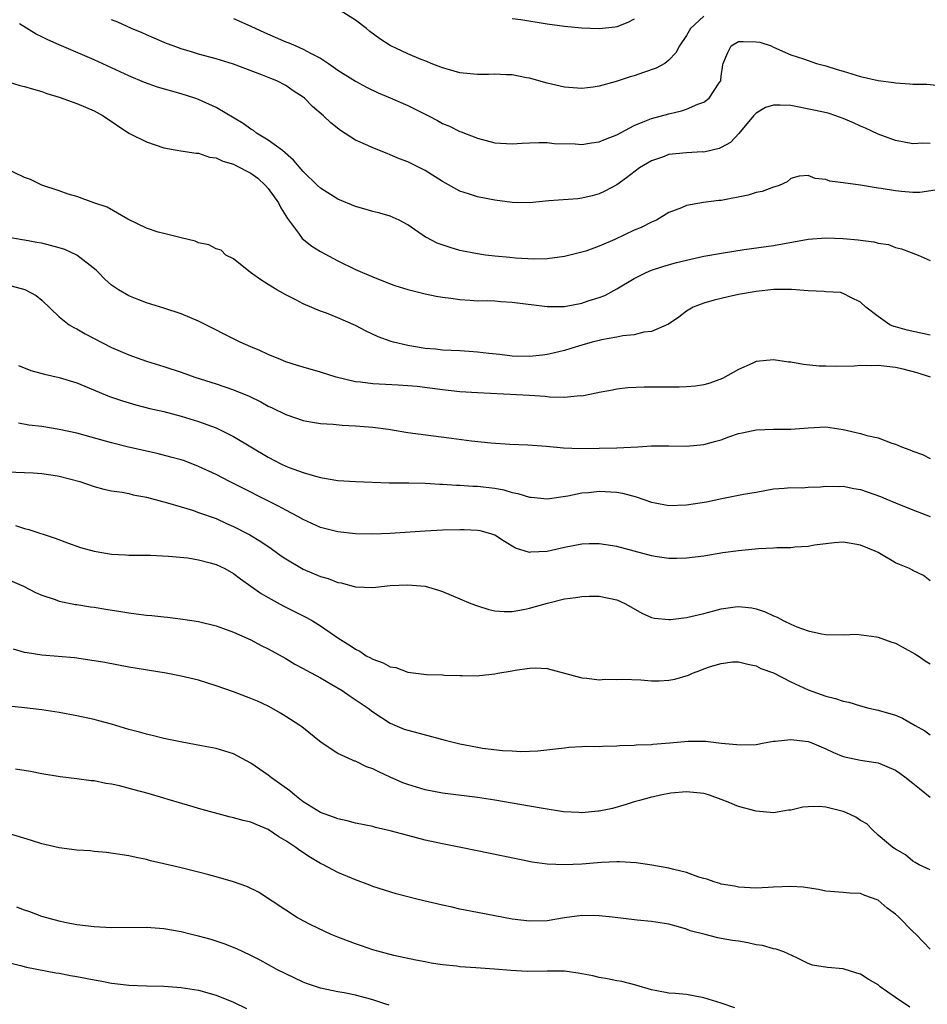
# Model space of a CAD drawing. Units: inches. Extents: x 2547000 to 2550000, y 1536731 to 1539000.
# Drawn here: x 2548174 to 2548279, y 1538045 to 1538158 of the extents above; entities that cross this region are included whole.
import ezdxf

# ---------------------------------------------------------------- set-up
doc = ezdxf.new("R2010")
doc.units = ezdxf.units.IN
doc.header["$MEASUREMENT"] = 0
doc.layers.add('LD25471536_2ft', color=103, linetype='Continuous')

msp = doc.modelspace()

# ---------------------------------------------------------------- linework, layer by layer
at = {"layer": 'LD25471536_2ft'}
for points, elevation in [([(2548253, 1538158.42), (2548251.46, 1538157), (2548251, 1538156.2), (2548250.2, 1538155), (2548249.77, 1538154.23), (2548249, 1538153.37), (2548248.51, 1538153), (2548247.54, 1538152.46), (2548246.06, 1538151.94), (2548245, 1538151.58), (2548244.54, 1538151.46), (2548242.93, 1538150.93), (2548241, 1538150.39), (2548240.28, 1538150.28), (2548239, 1538150.12), (2548237, 1538150.27), (2548235, 1538150.72), (2548233, 1538151.31), (2548232.64, 1538151.36), (2548231, 1538151.7), (2548230.32, 1538151.68), (2548229, 1538151.76), (2548228.27, 1538151.73), (2548227, 1538151.72), (2548226.18, 1538151.82), (2548225, 1538151.91), (2548223.69, 1538152.31), (2548223, 1538152.49), (2548221.68, 1538153), (2548221.21, 1538153.21), (2548220.54, 1538153.46), (2548219, 1538154.11), (2548217, 1538155.04), (2548215.81, 1538155.81), (2548214.67, 1538156.67), (2548214.28, 1538157), (2548213, 1538157.98), (2548211.36, 1538159)], 8900), ([(2548279.55, 1538138.45), (2548277.81, 1538138.19), (2548277, 1538138.2), (2548275.71, 1538138.29), (2548275, 1538138.37), (2548273.35, 1538138.65), (2548273, 1538138.69), (2548270.99, 1538139.01), (2548269, 1538139.29), (2548267.48, 1538139.48), (2548267, 1538139.68), (2548265.78, 1538139.78), (2548265, 1538140.12), (2548263.96, 1538140.04), (2548263, 1538139.8), (2548262.58, 1538139.42), (2548261.67, 1538139), (2548261.17, 1538138.83), (2548261, 1538138.8), (2548259.7, 1538138.3), (2548259, 1538138.19), (2548258.11, 1538137.89), (2548255, 1538137.27), (2548254.74, 1538137.26), (2548252.98, 1538137.02), (2548251, 1538136.69), (2548250.44, 1538136.44), (2548249, 1538135.87), (2548247.56, 1538135), (2548247, 1538134.77), (2548245.82, 1538134.18), (2548245, 1538133.84), (2548242.78, 1538132.78), (2548241, 1538132.01), (2548239.44, 1538131.44), (2548239, 1538131.32), (2548237, 1538130.85), (2548235, 1538130.58), (2548233.48, 1538130.52), (2548231.37, 1538130.63), (2548230.72, 1538130.72), (2548229, 1538130.87), (2548227.93, 1538131), (2548227, 1538131.13), (2548225, 1538131.54), (2548223.87, 1538131.87), (2548222.38, 1538132.38), (2548221.18, 1538133), (2548221.06, 1538133.06), (2548219, 1538134.48), (2548218.01, 1538135), (2548217.33, 1538135.33), (2548217, 1538135.46), (2548215.82, 1538135.82), (2548215, 1538136.01), (2548214.24, 1538136.24), (2548213, 1538136.57), (2548211, 1538137.42), (2548209, 1538138.68), (2548208.64, 1538139), (2548207, 1538140.61), (2548205.91, 1538141.91), (2548204.61, 1538143), (2548203, 1538144.17), (2548201.64, 1538145), (2548201.28, 1538145.28), (2548201, 1538145.44), (2548200.11, 1538146.11), (2548197, 1538147.94), (2548195, 1538148.84), (2548194.55, 1538149), (2548193, 1538149.51), (2548190.29, 1538150.29), (2548188.8, 1538150.8), (2548187, 1538151.57), (2548183, 1538153.4), (2548179, 1538155.14), (2548177.69, 1538155.69), (2548177, 1538156.07), (2548176.34, 1538156.34), (2548174.44, 1538157.56)], 8906), ([(2548279, 1538143.8), (2548278.16, 1538143.84), (2548277, 1538143.77), (2548275, 1538144.14), (2548273, 1538144.87), (2548271.56, 1538145.56), (2548271, 1538145.78), (2548270.18, 1538146.18), (2548269, 1538146.69), (2548268.14, 1538147), (2548267.27, 1538147.27), (2548265.64, 1538147.64), (2548263, 1538148.16), (2548261.78, 1538148.22), (2548261, 1538148.21), (2548260.07, 1538147.93), (2548259, 1538147.29), (2548258.69, 1538147), (2548257.04, 1538144.96), (2548256.06, 1538143.94), (2548255, 1538143.33), (2548254.77, 1538143.23), (2548253, 1538142.83), (2548252.84, 1538142.84), (2548251, 1538142.75), (2548249, 1538142.53), (2548248.24, 1538142.24), (2548247, 1538141.83), (2548245.63, 1538141), (2548244.13, 1538139.87), (2548243, 1538139.08), (2548241.65, 1538138.35), (2548241, 1538138.04), (2548240.2, 1538137.8), (2548239, 1538137.53), (2548238.53, 1538137.47), (2548235.22, 1538137.22), (2548233, 1538137.01), (2548231, 1538137.03), (2548229, 1538137.29), (2548227, 1538137.67), (2548225.97, 1538138.03), (2548225, 1538138.32), (2548223, 1538139.45), (2548221, 1538140.69), (2548219, 1538141.71), (2548218.05, 1538142.05), (2548217, 1538142.52), (2548216.64, 1538142.64), (2548215, 1538143.3), (2548214.43, 1538143.57), (2548213, 1538144.2), (2548211.28, 1538145.28), (2548210.16, 1538146.16), (2548209.33, 1538147), (2548208.06, 1538148.06), (2548207.17, 1538149), (2548207, 1538149.14), (2548205.85, 1538149.85), (2548205, 1538150.46), (2548203.98, 1538151), (2548203.27, 1538151.27), (2548202.34, 1538151.66), (2548199, 1538152.91), (2548197, 1538153.52), (2548195, 1538154.08), (2548194.29, 1538154.29), (2548193, 1538154.68), (2548192.08, 1538155), (2548191.3, 1538155.3), (2548189.91, 1538155.91), (2548189, 1538156.27), (2548188.51, 1538156.51), (2548187.29, 1538157), (2548185.74, 1538157.74), (2548185, 1538158.02)], 8904), ([(2548199, 1538158.17), (2548201, 1538157.29), (2548202.55, 1538156.55), (2548205, 1538155.49), (2548205.37, 1538155.37), (2548206.15, 1538155), (2548207, 1538154.64), (2548207.84, 1538154.16), (2548209, 1538153.59), (2548209.9, 1538153), (2548211, 1538152.24), (2548213, 1538150.97), (2548214.27, 1538150.27), (2548215.62, 1538149.62), (2548217, 1538149.06), (2548219, 1538148.17), (2548221.38, 1538147), (2548222.44, 1538146.44), (2548223, 1538146.11), (2548223.81, 1538145.81), (2548225, 1538145.2), (2548225.16, 1538145.16), (2548227, 1538144.42), (2548229, 1538143.89), (2548231, 1538143.77), (2548232.14, 1538143.86), (2548233, 1538143.87), (2548234.06, 1538143.94), (2548235, 1538143.91), (2548235.82, 1538143.82), (2548238.24, 1538143.76), (2548239, 1538143.69), (2548240.12, 1538143.88), (2548241, 1538143.98), (2548241.7, 1538144.3), (2548243, 1538144.81), (2548245, 1538145.86), (2548246.43, 1538146.43), (2548247, 1538146.68), (2548249, 1538147.23), (2548250.43, 1538147.57), (2548251, 1538147.74), (2548252.33, 1538148.33), (2548253, 1538148.56), (2548253.61, 1538149), (2548254.78, 1538150.78), (2548254.94, 1538151), (2548254.96, 1538151.04), (2548255, 1538151.55), (2548255.17, 1538152.83), (2548255.21, 1538153), (2548255.75, 1538154.25), (2548256.13, 1538155), (2548257, 1538155.51), (2548257.53, 1538155.53), (2548259, 1538155.48), (2548259.44, 1538155.44), (2548260.75, 1538155), (2548261, 1538154.87), (2548263, 1538154), (2548264.46, 1538153.54), (2548265.95, 1538153), (2548267, 1538152.73), (2548268.32, 1538152.32), (2548269, 1538152.1), (2548271, 1538151.48), (2548273, 1538151.03), (2548274.8, 1538150.8), (2548275, 1538150.76), (2548276.67, 1538150.67), (2548277, 1538150.62), (2548278.6, 1538150.6), (2548280.44, 1538150.44)], 8902), ([(2548245, 1538158.08), (2548244.29, 1538157.71), (2548243, 1538157.21), (2548242.82, 1538157.18), (2548241, 1538156.96), (2548239, 1538157.04), (2548237, 1538157.23), (2548235, 1538157.49), (2548232, 1538158), (2548231, 1538158.12)], 8898), ([(2548173, 1538150.92), (2548174.48, 1538150.48), (2548175, 1538150.36), (2548176.03, 1538150.03), (2548177, 1538149.76), (2548177.56, 1538149.56), (2548179, 1538149.12), (2548181, 1538148.39), (2548183, 1538147.54), (2548183.36, 1538147.36), (2548184.04, 1538147), (2548187, 1538145.01), (2548189, 1538144), (2548191, 1538143.31), (2548192.97, 1538142.97), (2548194.71, 1538142.71), (2548195, 1538142.71), (2548196.25, 1538142.25), (2548197, 1538142.18), (2548197.76, 1538141.76), (2548199, 1538141.45), (2548199.28, 1538141.28), (2548201, 1538140.41), (2548201.81, 1538139.81), (2548202.67, 1538139), (2548203, 1538138.63), (2548204.18, 1538137), (2548204.44, 1538136.44), (2548205, 1538135.51), (2548205.21, 1538135.21), (2548206.47, 1538133.53), (2548206.9, 1538132.9), (2548208.01, 1538132.01), (2548209, 1538131.39), (2548211, 1538130.32), (2548213, 1538129.36), (2548213.8, 1538129), (2548215, 1538128.49), (2548217, 1538127.69), (2548217.51, 1538127.51), (2548219, 1538127.04), (2548221, 1538126.55), (2548222.28, 1538126.28), (2548223, 1538126.15), (2548223.96, 1538126.04), (2548225, 1538125.88), (2548226.16, 1538125.84), (2548227, 1538125.76), (2548228.22, 1538125.77), (2548229, 1538125.73), (2548229.66, 1538125.66), (2548231, 1538125.61), (2548235, 1538125.08), (2548237, 1538125.1), (2548239, 1538125.47), (2548239.74, 1538125.74), (2548241, 1538126.14), (2548241.63, 1538126.37), (2548243, 1538127.12), (2548245, 1538128.31), (2548246.37, 1538129), (2548247, 1538129.26), (2548248.3, 1538129.7), (2548249.86, 1538130.14), (2548251, 1538130.43), (2548253, 1538130.87), (2548255.26, 1538131.26), (2548257.62, 1538131.62), (2548261, 1538132.09), (2548265, 1538132.82), (2548267, 1538132.98), (2548269, 1538132.91), (2548270.74, 1538132.74), (2548271, 1538132.69), (2548272.53, 1538132.53), (2548273, 1538132.36), (2548274.2, 1538132.2), (2548275, 1538131.86), (2548275.7, 1538131.7), (2548277.62, 1538131), (2548279, 1538130.37)], 8908), ([(2548279, 1538121.81), (2548276.36, 1538122.36), (2548275, 1538122.77), (2548274.81, 1538122.81), (2548274.35, 1538123), (2548273, 1538123.93), (2548271.6, 1538125), (2548271, 1538125.59), (2548269.88, 1538126.12), (2548269, 1538126.58), (2548268.69, 1538126.69), (2548267, 1538126.78), (2548266.83, 1538126.83), (2548265, 1538126.91), (2548263.05, 1538127.05), (2548261.04, 1538127.04), (2548259, 1538126.83), (2548257, 1538126.48), (2548255.79, 1538126.21), (2548254.19, 1538125.81), (2548253, 1538125.47), (2548251.78, 1538125), (2548251, 1538124.54), (2548250.12, 1538123.88), (2548248.93, 1538123.07), (2548247, 1538122.23), (2548246.13, 1538122.13), (2548245, 1538121.83), (2548243.71, 1538121.71), (2548243, 1538121.57), (2548241.27, 1538121.27), (2548241, 1538121.21), (2548240.17, 1538121), (2548239, 1538120.67), (2548237.72, 1538120.28), (2548237, 1538120.04), (2548235.72, 1538119.72), (2548235, 1538119.57), (2548234.48, 1538119.52), (2548233, 1538119.35), (2548231, 1538119.38), (2548229.58, 1538119.58), (2548228.32, 1538119.68), (2548227, 1538119.87), (2548226.07, 1538119.93), (2548225, 1538120.01), (2548223, 1538120.1), (2548222.19, 1538120.19), (2548221, 1538120.29), (2548219, 1538120.63), (2548217.39, 1538121), (2548217.09, 1538121.09), (2548215.63, 1538121.63), (2548214.25, 1538122.25), (2548213, 1538122.92), (2548211, 1538123.8), (2548209.68, 1538124.32), (2548209, 1538124.56), (2548207, 1538125.4), (2548206.14, 1538125.86), (2548205, 1538126.42), (2548203.98, 1538127), (2548203, 1538127.63), (2548202.14, 1538128.14), (2548200.97, 1538129), (2548199, 1538130.57), (2548198.12, 1538131), (2548197.58, 1538131.58), (2548197, 1538131.7), (2548196.18, 1538132.18), (2548195, 1538132.42), (2548194.59, 1538132.59), (2548192.99, 1538132.99), (2548191, 1538133.46), (2548190.36, 1538133.64), (2548189, 1538134.1), (2548186.88, 1538135.12), (2548184.5, 1538136.5), (2548182.96, 1538137), (2548181, 1538137.73), (2548180.02, 1538137.98), (2548179, 1538138.37), (2548177, 1538139.03), (2548175.68, 1538139.68), (2548175, 1538139.92), (2548172.72, 1538141)], 8910), ([(2548279.03, 1538117), (2548277.48, 1538117.48), (2548275.89, 1538117.89), (2548275, 1538118.09), (2548273, 1538118.33), (2548272.29, 1538118.29), (2548271, 1538118.31), (2548270.25, 1538118.25), (2548268.2, 1538118.2), (2548267, 1538118.23), (2548266.26, 1538118.26), (2548264.44, 1538118.44), (2548263, 1538118.72), (2548262.72, 1538118.72), (2548261, 1538118.98), (2548259, 1538118.77), (2548258.55, 1538118.55), (2548257, 1538117.87), (2548255.16, 1538116.84), (2548253.71, 1538116.29), (2548253, 1538116.1), (2548252.05, 1538115.95), (2548251, 1538115.86), (2548250.17, 1538115.83), (2548246.15, 1538115.85), (2548244.26, 1538115.74), (2548243, 1538115.59), (2548242.51, 1538115.49), (2548241, 1538115.22), (2548240.83, 1538115.17), (2548239, 1538114.8), (2548238.82, 1538114.82), (2548237, 1538114.65), (2548235.3, 1538114.7), (2548234.78, 1538114.78), (2548233, 1538114.89), (2548227, 1538115.18), (2548225, 1538115.31), (2548223, 1538115.52), (2548220.1, 1538115.9), (2548219, 1538116), (2548217.92, 1538116.08), (2548215, 1538116.21), (2548213.6, 1538116.4), (2548213, 1538116.46), (2548210.8, 1538117), (2548209, 1538117.56), (2548207, 1538118.12), (2548206.34, 1538118.34), (2548205, 1538118.76), (2548204.39, 1538119), (2548203, 1538119.6), (2548202.04, 1538120.04), (2548201, 1538120.47), (2548199.77, 1538121), (2548195, 1538123.4), (2548193, 1538124.26), (2548191, 1538124.91), (2548189, 1538125.52), (2548188.13, 1538125.87), (2548187, 1538126.3), (2548185.79, 1538127), (2548185, 1538127.54), (2548184.24, 1538128.24), (2548183.52, 1538129), (2548183.25, 1538129.25), (2548181.02, 1538131), (2548179.62, 1538131.62), (2548179, 1538131.84), (2548177, 1538132.35), (2548176.43, 1538132.43), (2548175, 1538132.7), (2548174.73, 1538132.73), (2548173.21, 1538133)], 8912), ([(2548173.47, 1538127.47), (2548175.04, 1538127.04), (2548176.36, 1538126.36), (2548177, 1538125.81), (2548179, 1538123.91), (2548180.14, 1538123), (2548180.67, 1538122.67), (2548181, 1538122.52), (2548181.96, 1538121.96), (2548185, 1538120.39), (2548187, 1538119.53), (2548188.46, 1538119), (2548189, 1538118.82), (2548191, 1538118.2), (2548193, 1538117.55), (2548194.58, 1538117), (2548197, 1538116.22), (2548199, 1538115.54), (2548200.81, 1538114.81), (2548202.15, 1538114.15), (2548203, 1538113.67), (2548203.46, 1538113.46), (2548205, 1538112.68), (2548207, 1538112), (2548207.85, 1538111.85), (2548209, 1538111.66), (2548210.43, 1538111.57), (2548211.46, 1538111.46), (2548213, 1538111.41), (2548215, 1538111.24), (2548216.78, 1538111), (2548219, 1538110.64), (2548224.04, 1538109.96), (2548226.33, 1538109.67), (2548228.55, 1538109.45), (2548230.71, 1538109.29), (2548232.8, 1538109.2), (2548234.94, 1538109.06), (2548236.88, 1538108.88), (2548238.81, 1538108.81), (2548241, 1538108.82), (2548243, 1538108.87), (2548245.41, 1538109), (2548247, 1538109.1), (2548249, 1538109.09), (2548251, 1538109.05), (2548253, 1538109.24), (2548254.37, 1538109.63), (2548255, 1538109.79), (2548255.88, 1538110.12), (2548257, 1538110.5), (2548257.39, 1538110.61), (2548259, 1538110.95), (2548261, 1538111.03), (2548263, 1538111), (2548265, 1538111.18), (2548267, 1538111.28), (2548269, 1538110.97), (2548271, 1538110.52), (2548271.73, 1538110.27), (2548273, 1538110.01), (2548274.58, 1538109.42), (2548275, 1538109.3), (2548275.69, 1538109), (2548276.65, 1538108.65), (2548277, 1538108.48), (2548278.11, 1538108.11), (2548279, 1538107.63)], 8914), ([(2548174.33, 1538118.33), (2548175.74, 1538117.74), (2548177.32, 1538117.32), (2548179, 1538116.95), (2548181, 1538116.33), (2548184.77, 1538114.77), (2548186.25, 1538114.25), (2548187.8, 1538113.8), (2548189.4, 1538113.4), (2548191, 1538113.03), (2548193, 1538112.49), (2548195, 1538111.88), (2548197, 1538111.15), (2548197.33, 1538111), (2548199, 1538110.17), (2548203, 1538107.78), (2548204.5, 1538107), (2548205, 1538106.76), (2548205.39, 1538106.61), (2548207, 1538106.02), (2548208.4, 1538105.6), (2548209, 1538105.46), (2548211, 1538105.13), (2548213, 1538105), (2548216.87, 1538104.87), (2548218.84, 1538104.84), (2548219.15, 1538104.85), (2548221, 1538104.81), (2548222.7, 1538104.7), (2548223, 1538104.7), (2548224.59, 1538104.59), (2548225, 1538104.58), (2548226.48, 1538104.48), (2548227, 1538104.47), (2548229, 1538104.22), (2548230.03, 1538104.03), (2548231, 1538103.73), (2548231.64, 1538103.64), (2548233, 1538103.19), (2548233.19, 1538103.19), (2548235, 1538103.02), (2548237.37, 1538103.37), (2548239, 1538103.69), (2548239.75, 1538103.75), (2548241, 1538103.9), (2548243, 1538103.79), (2548243.66, 1538103.66), (2548245.25, 1538103.25), (2548247, 1538102.64), (2548247.43, 1538102.57), (2548249, 1538102.26), (2548251, 1538102.31), (2548253.32, 1538102.68), (2548255.05, 1538103.05), (2548257, 1538103.42), (2548257.56, 1538103.56), (2548259, 1538103.79), (2548259.99, 1538103.99), (2548261, 1538104.16), (2548262.22, 1538104.22), (2548263, 1538104.32), (2548264.28, 1538104.28), (2548265, 1538104.36), (2548266.38, 1538104.38), (2548267, 1538104.46), (2548268.43, 1538104.43), (2548269, 1538104.46), (2548270.21, 1538104.21), (2548271, 1538104.09), (2548273.28, 1538103.28), (2548273.9, 1538103), (2548275, 1538102.54), (2548277, 1538101.75), (2548278.99, 1538100.99)], 8916), ([(2548279, 1538093.59), (2548278.22, 1538094.22), (2548277, 1538094.78), (2548276.87, 1538094.87), (2548276.61, 1538095), (2548275.47, 1538095.47), (2548275, 1538095.68), (2548273, 1538096.84), (2548272.66, 1538097), (2548271, 1538097.7), (2548269.9, 1538097.9), (2548269, 1538098.04), (2548267.98, 1538097.98), (2548265.69, 1538097.69), (2548265, 1538097.54), (2548263.46, 1538097.46), (2548263, 1538097.4), (2548261.38, 1538097.38), (2548261, 1538097.35), (2548259.28, 1538097.28), (2548257, 1538097.06), (2548255.19, 1538096.81), (2548253, 1538096.45), (2548251, 1538096.19), (2548249.85, 1538096.15), (2548249, 1538096.15), (2548247.66, 1538096.34), (2548247, 1538096.46), (2548243, 1538097.55), (2548241.75, 1538097.75), (2548241, 1538097.86), (2548239.83, 1538097.83), (2548239, 1538097.8), (2548237, 1538097.41), (2548235, 1538096.96), (2548233.11, 1538096.89), (2548233, 1538096.87), (2548231.37, 1538097.37), (2548230.1, 1538098.1), (2548229, 1538098.83), (2548228.89, 1538098.89), (2548228.54, 1538099), (2548227.34, 1538099.34), (2548227, 1538099.39), (2548225.47, 1538099.47), (2548225, 1538099.47), (2548223, 1538099.42), (2548221, 1538099.31), (2548217, 1538099.04), (2548215, 1538098.96), (2548213, 1538099), (2548211, 1538099.23), (2548209, 1538099.74), (2548207, 1538100.64), (2548206.38, 1538101), (2548205, 1538101.71), (2548204.17, 1538102.17), (2548198.55, 1538105), (2548197, 1538105.81), (2548195, 1538106.74), (2548193.36, 1538107.36), (2548193, 1538107.48), (2548191.81, 1538107.81), (2548190.22, 1538108.22), (2548186.96, 1538108.96), (2548185, 1538109.44), (2548181, 1538110.55), (2548179, 1538110.99), (2548177, 1538111.31), (2548175.49, 1538111.49), (2548174.3, 1538111.7)], 8918), ([(2548173, 1538106.13), (2548175, 1538106.02), (2548175.99, 1538105.99), (2548177, 1538105.92), (2548178.28, 1538105.72), (2548179, 1538105.63), (2548181.36, 1538105), (2548183, 1538104.42), (2548184.12, 1538104.12), (2548185, 1538103.93), (2548186.23, 1538103.77), (2548187, 1538103.61), (2548187.47, 1538103.48), (2548189, 1538103.22), (2548191.43, 1538102.57), (2548193, 1538102.08), (2548194.3, 1538101.7), (2548195, 1538101.46), (2548197, 1538100.74), (2548198.19, 1538100.19), (2548199, 1538099.85), (2548200.88, 1538098.88), (2548202.13, 1538098.13), (2548203.33, 1538097.33), (2548204.47, 1538096.48), (2548205, 1538096.11), (2548207, 1538094.94), (2548209, 1538094.11), (2548209.86, 1538093.86), (2548211, 1538093.42), (2548211.36, 1538093.36), (2548213, 1538092.93), (2548215, 1538092.84), (2548217, 1538093.06), (2548219, 1538093.16), (2548221, 1538092.97), (2548222.54, 1538092.54), (2548223, 1538092.38), (2548225, 1538091.54), (2548226.25, 1538091), (2548227, 1538090.72), (2548228.32, 1538090.32), (2548229, 1538090.17), (2548230.07, 1538090.07), (2548231, 1538090.08), (2548232.3, 1538090.3), (2548233, 1538090.45), (2548235.05, 1538091.05), (2548237, 1538091.52), (2548238.31, 1538091.69), (2548239, 1538091.82), (2548239.84, 1538091.84), (2548241, 1538091.85), (2548243, 1538091.42), (2548243.95, 1538091), (2548244.61, 1538090.61), (2548245.88, 1538089.88), (2548247, 1538089.41), (2548247.33, 1538089.33), (2548249, 1538089.16), (2548249.17, 1538089.17), (2548251, 1538089.41), (2548251.51, 1538089.51), (2548253, 1538089.86), (2548254.14, 1538090.14), (2548255, 1538090.37), (2548256.6, 1538090.6), (2548257, 1538090.65), (2548258.5, 1538090.5), (2548259, 1538090.4), (2548260.06, 1538090.06), (2548261, 1538089.6), (2548261.44, 1538089.44), (2548262.19, 1538089), (2548263, 1538088.61), (2548263.69, 1538088.31), (2548265, 1538087.85), (2548266.5, 1538087.5), (2548267, 1538087.44), (2548269, 1538087.41), (2548270.53, 1538087.47), (2548272.81, 1538087.19), (2548273, 1538087.14), (2548274.57, 1538086.57), (2548275, 1538086.46), (2548277.23, 1538085.23), (2548277.6, 1538085), (2548278.41, 1538084.41), (2548279, 1538084.07)], 8920), ([(2548173.96, 1538099.96), (2548175, 1538099.61), (2548175.49, 1538099.49), (2548178.51, 1538098.51), (2548179.96, 1538097.96), (2548181.44, 1538097.44), (2548183, 1538096.99), (2548185, 1538096.67), (2548186.6, 1538096.6), (2548187, 1538096.56), (2548189.46, 1538096.54), (2548191.55, 1538096.45), (2548193.77, 1538096.23), (2548195, 1538096.02), (2548196.33, 1538095.67), (2548197, 1538095.47), (2548198, 1538095), (2548199, 1538094.44), (2548199.82, 1538093.82), (2548201, 1538093), (2548202.16, 1538092.16), (2548203, 1538091.67), (2548204.72, 1538090.72), (2548207.39, 1538089.38), (2548208.07, 1538089), (2548209, 1538088.44), (2548211.09, 1538087), (2548212.27, 1538086.27), (2548213, 1538085.74), (2548213.51, 1538085.51), (2548214.24, 1538085), (2548214.75, 1538084.75), (2548215, 1538084.59), (2548216.19, 1538084.19), (2548217, 1538083.74), (2548217.65, 1538083.65), (2548219, 1538083.11), (2548221.17, 1538082.83), (2548223, 1538082.8), (2548223.22, 1538082.78), (2548225, 1538082.72), (2548225.27, 1538082.73), (2548227, 1538082.69), (2548227.25, 1538082.75), (2548229, 1538082.92), (2548229.37, 1538083), (2548231, 1538083.28), (2548231.36, 1538083.36), (2548233, 1538083.56), (2548233.62, 1538083.62), (2548235, 1538083.52), (2548237, 1538083.01), (2548239, 1538082.46), (2548239.56, 1538082.44), (2548241, 1538082.25), (2548241.68, 1538082.32), (2548243, 1538082.29), (2548243.67, 1538082.33), (2548245.77, 1538082.23), (2548247, 1538082.14), (2548247.87, 1538082.13), (2548249, 1538082.19), (2548249.69, 1538082.31), (2548251.24, 1538082.76), (2548251.72, 1538083), (2548252.65, 1538083.34), (2548253, 1538083.49), (2548253.77, 1538083.77), (2548255, 1538084.13), (2548256.29, 1538084.29), (2548257, 1538084.32), (2548258.04, 1538084.04), (2548259, 1538083.85), (2548259.54, 1538083.54), (2548261, 1538083.03), (2548263, 1538082.01), (2548265, 1538081.09), (2548267, 1538080.36), (2548268.11, 1538080.11), (2548269, 1538079.79), (2548269.66, 1538079.66), (2548271, 1538079.25), (2548271.94, 1538079), (2548273, 1538078.76), (2548275, 1538078.17), (2548275.82, 1538077.82), (2548277.25, 1538077), (2548278.38, 1538076.38), (2548279, 1538075.92)], 8922), ([(2548173.57, 1538093.57), (2548174.89, 1538093), (2548176.27, 1538092.27), (2548177, 1538091.97), (2548178.54, 1538091.46), (2548179, 1538091.28), (2548180.88, 1538090.88), (2548181, 1538090.87), (2548182.6, 1538090.6), (2548183, 1538090.56), (2548184.33, 1538090.33), (2548186.07, 1538090.07), (2548187, 1538089.91), (2548187.83, 1538089.83), (2548189, 1538089.66), (2548189.62, 1538089.62), (2548191, 1538089.45), (2548191.43, 1538089.43), (2548193.2, 1538089.2), (2548195, 1538088.92), (2548197, 1538088.44), (2548197.87, 1538088.13), (2548199, 1538087.71), (2548201, 1538086.82), (2548202.18, 1538086.18), (2548203, 1538085.78), (2548205, 1538084.67), (2548206.05, 1538084.05), (2548207, 1538083.55), (2548207.34, 1538083.34), (2548209, 1538082.45), (2548210.29, 1538081.71), (2548211.49, 1538081), (2548212.38, 1538080.38), (2548214.46, 1538079), (2548215, 1538078.58), (2548217, 1538077.27), (2548218.59, 1538076.59), (2548219, 1538076.44), (2548219.74, 1538076.26), (2548221.72, 1538075.72), (2548223.32, 1538075.32), (2548225, 1538074.88), (2548227, 1538074.49), (2548227.6, 1538074.4), (2548229.87, 1538074.13), (2548231, 1538074.08), (2548231.99, 1538074.01), (2548233, 1538074.05), (2548233.93, 1538074.07), (2548237, 1538074.43), (2548237.5, 1538074.5), (2548239, 1538074.57), (2548239.39, 1538074.61), (2548241, 1538074.6), (2548241.37, 1538074.63), (2548243, 1538074.66), (2548243.31, 1538074.69), (2548245, 1538074.74), (2548245.24, 1538074.76), (2548247, 1538074.83), (2548247.14, 1538074.86), (2548249.1, 1538075), (2548251.19, 1538075.19), (2548253.19, 1538075.19), (2548255.02, 1538074.98), (2548257.23, 1538074.77), (2548259, 1538074.82), (2548259.92, 1538075), (2548261, 1538075.18), (2548261.18, 1538075.18), (2548263, 1538075.4), (2548263.33, 1538075.33), (2548265, 1538075.15), (2548265.41, 1538075), (2548267, 1538074.31), (2548267.88, 1538073.88), (2548269, 1538073.43), (2548271, 1538073.03), (2548272.74, 1538072.74), (2548273, 1538072.71), (2548275, 1538071.85), (2548275.52, 1538071.52), (2548276.24, 1538071), (2548276.65, 1538070.65), (2548277, 1538070.39), (2548277.78, 1538069.78), (2548279, 1538068.78)], 8924), ([(2548279, 1538060.41), (2548277.72, 1538061), (2548277.25, 1538061.25), (2548277, 1538061.41), (2548276.16, 1538062.16), (2548275, 1538062.79), (2548274.89, 1538062.89), (2548274.72, 1538063), (2548273, 1538064.42), (2548272.38, 1538065), (2548271.7, 1538065.7), (2548271, 1538066.07), (2548270.46, 1538066.46), (2548269.29, 1538067), (2548269, 1538067.12), (2548267, 1538067.62), (2548266.3, 1538067.7), (2548265, 1538067.67), (2548264.38, 1538067.62), (2548263, 1538067.28), (2548262.74, 1538067.26), (2548261, 1538066.98), (2548259, 1538067.14), (2548257, 1538067.68), (2548255.79, 1538068.21), (2548255, 1538068.48), (2548253.67, 1538069), (2548253.15, 1538069.15), (2548253, 1538069.2), (2548251, 1538069.39), (2548249.22, 1538069.22), (2548248.04, 1538069), (2548247.21, 1538068.79), (2548247, 1538068.77), (2548245.63, 1538068.37), (2548245, 1538068.22), (2548244.07, 1538067.93), (2548242.52, 1538067.48), (2548241, 1538067.16), (2548240.86, 1538067.14), (2548239, 1538066.98), (2548238.64, 1538067), (2548236.9, 1538067.1), (2548234.54, 1538067.46), (2548233, 1538067.74), (2548229, 1538068.43), (2548227, 1538068.74), (2548223, 1538069.24), (2548221, 1538069.61), (2548219, 1538070.21), (2548218.43, 1538070.43), (2548217, 1538071.06), (2548215.68, 1538071.68), (2548215, 1538072.02), (2548214.26, 1538072.26), (2548213, 1538072.88), (2548212.9, 1538072.9), (2548212.68, 1538073), (2548211, 1538073.77), (2548209.06, 1538075.06), (2548206.84, 1538076.84), (2548206.63, 1538077), (2548205, 1538078.02), (2548204.41, 1538078.41), (2548203.39, 1538079), (2548203, 1538079.2), (2548201.77, 1538079.77), (2548201, 1538080.11), (2548199, 1538080.87), (2548197, 1538081.56), (2548195, 1538082.18), (2548193, 1538082.67), (2548191.29, 1538083), (2548187, 1538083.7), (2548184.22, 1538084.22), (2548182.51, 1538084.51), (2548180.75, 1538084.75), (2548177, 1538085.07), (2548175.32, 1538085.32), (2548175, 1538085.38), (2548173.75, 1538085.75)], 8926), ([(2548279, 1538051.32), (2548277.4, 1538053), (2548277, 1538053.34), (2548275.39, 1538055), (2548275, 1538055.32), (2548274.04, 1538056.04), (2548273, 1538056.93), (2548271.49, 1538057.49), (2548271, 1538057.7), (2548269.75, 1538057.75), (2548269, 1538057.83), (2548267, 1538057.97), (2548266.16, 1538058.16), (2548264.42, 1538058.42), (2548263, 1538058.53), (2548261, 1538058.44), (2548260.38, 1538058.38), (2548259, 1538058.32), (2548257, 1538058.43), (2548256.54, 1538058.54), (2548255, 1538058.79), (2548254.85, 1538058.85), (2548254.32, 1538059), (2548253.36, 1538059.36), (2548253, 1538059.42), (2548252.42, 1538059.58), (2548251, 1538060.11), (2548249.55, 1538060.45), (2548249, 1538060.61), (2548247.04, 1538060.96), (2548245.22, 1538061.22), (2548243.33, 1538061.33), (2548243, 1538061.33), (2548241.27, 1538061.27), (2548239, 1538061.09), (2548236.99, 1538060.99), (2548235, 1538061.07), (2548233.3, 1538061.3), (2548231.63, 1538061.63), (2548225.1, 1538063), (2548223, 1538063.4), (2548221, 1538063.82), (2548219, 1538064.35), (2548217, 1538064.92), (2548215.3, 1538065.3), (2548215, 1538065.39), (2548213, 1538065.77), (2548212.05, 1538066.05), (2548211, 1538066.27), (2548210.48, 1538066.48), (2548208.98, 1538067), (2548207, 1538068.24), (2548206.03, 1538069), (2548205.48, 1538069.48), (2548203.37, 1538071), (2548203, 1538071.29), (2548201.98, 1538071.98), (2548201, 1538072.66), (2548199, 1538073.73), (2548197, 1538074.34), (2548195.33, 1538074.67), (2548193.09, 1538075.09), (2548191, 1538075.51), (2548189.81, 1538075.81), (2548189, 1538075.98), (2548188.22, 1538076.22), (2548187, 1538076.55), (2548185, 1538077.14), (2548183.54, 1538077.54), (2548183, 1538077.68), (2548181, 1538078.11), (2548179, 1538078.47), (2548177, 1538078.78), (2548175, 1538079.02), (2548173.2, 1538079.2)], 8928), ([(2548276.67, 1538044.67), (2548275, 1538045.78), (2548273.26, 1538047), (2548273, 1538047.21), (2548271.88, 1538047.88), (2548271, 1538048.44), (2548270.56, 1538048.56), (2548269, 1538049.05), (2548267.21, 1538049.21), (2548265.49, 1538049.49), (2548265, 1538049.69), (2548263.69, 1538050.31), (2548262.19, 1538051), (2548261.32, 1538051.32), (2548261, 1538051.36), (2548259.74, 1538051.74), (2548259, 1538051.83), (2548258.04, 1538052.04), (2548257, 1538052.22), (2548256.3, 1538052.3), (2548255, 1538052.55), (2548254.61, 1538052.61), (2548253.15, 1538053), (2548251.43, 1538053.43), (2548251, 1538053.61), (2548250.11, 1538053.89), (2548249, 1538054.17), (2548247, 1538054.5), (2548245.34, 1538054.66), (2548242.51, 1538055), (2548241, 1538055.16), (2548239, 1538055.18), (2548237, 1538054.91), (2548235, 1538054.58), (2548233, 1538054.52), (2548231, 1538054.77), (2548227, 1538055.51), (2548225, 1538055.9), (2548224.12, 1538056.12), (2548223, 1538056.35), (2548220.2, 1538057), (2548217.68, 1538057.68), (2548215, 1538058.53), (2548214.67, 1538058.67), (2548213, 1538059.27), (2548211, 1538060.13), (2548209.33, 1538061), (2548209, 1538061.16), (2548207.84, 1538061.84), (2548206.63, 1538062.63), (2548206.15, 1538063), (2548205, 1538063.77), (2548204.21, 1538064.21), (2548203, 1538065.07), (2548201.61, 1538065.61), (2548201, 1538065.89), (2548200.1, 1538066.1), (2548199, 1538066.41), (2548198.52, 1538066.52), (2548195, 1538067.48), (2548194.36, 1538067.64), (2548191.52, 1538068.48), (2548191, 1538068.65), (2548189.19, 1538069.19), (2548187.6, 1538069.6), (2548185.93, 1538070.07), (2548185, 1538070.27), (2548184.34, 1538070.34), (2548183, 1538070.65), (2548182.66, 1538070.66), (2548181, 1538070.88), (2548179.09, 1538071.09), (2548177, 1538071.46), (2548175.71, 1538071.71), (2548173.97, 1538071.97)], 8930), ([(2548256.58, 1538044.58), (2548255, 1538045.13), (2548253, 1538045.74), (2548251, 1538046.11), (2548249.76, 1538046.24), (2548249, 1538046.28), (2548247.41, 1538046.59), (2548247, 1538046.65), (2548245.19, 1538047.19), (2548243.6, 1538047.6), (2548243, 1538047.68), (2548241.93, 1538047.93), (2548241, 1538048.06), (2548240.27, 1538048.27), (2548238.58, 1538048.58), (2548237, 1538048.78), (2548235, 1538048.8), (2548232.76, 1538048.76), (2548230.85, 1538048.85), (2548228.98, 1538049.02), (2548226.81, 1538049.19), (2548225, 1538049.3), (2548224.63, 1538049.37), (2548223, 1538049.52), (2548221.71, 1538049.71), (2548221, 1538049.86), (2548219.93, 1538050.07), (2548217.41, 1538050.59), (2548215, 1538051.24), (2548213.7, 1538051.7), (2548213, 1538051.93), (2548211, 1538052.68), (2548210.23, 1538053), (2548207.88, 1538054.12), (2548207, 1538054.57), (2548206.24, 1538055), (2548205, 1538055.78), (2548201.87, 1538057.87), (2548200.53, 1538058.53), (2548199, 1538059.04), (2548197, 1538059.62), (2548196.16, 1538059.84), (2548195, 1538060.16), (2548193, 1538060.67), (2548191.51, 1538061), (2548191, 1538061.13), (2548189.46, 1538061.46), (2548189, 1538061.6), (2548187.83, 1538061.83), (2548187, 1538062.02), (2548184.42, 1538062.42), (2548183, 1538062.54), (2548182.59, 1538062.59), (2548181, 1538062.7), (2548179, 1538062.95), (2548177, 1538063.42), (2548175.81, 1538063.81), (2548171, 1538065.25)], 8932), ([(2548216.87, 1538044.87), (2548216.51, 1538045), (2548215, 1538045.5), (2548214.3, 1538045.7), (2548213, 1538046.03), (2548211.7, 1538046.3), (2548211, 1538046.4), (2548209, 1538046.83), (2548207.37, 1538047.37), (2548207, 1538047.53), (2548205, 1538048.49), (2548203.98, 1538049), (2548202.05, 1538050.05), (2548201, 1538050.58), (2548200.11, 1538051), (2548199.37, 1538051.37), (2548197.94, 1538051.94), (2548196.42, 1538052.42), (2548195, 1538052.81), (2548194.19, 1538053), (2548193, 1538053.31), (2548191, 1538053.66), (2548189, 1538053.79), (2548185, 1538053.78), (2548183, 1538053.87), (2548181, 1538054.11), (2548179.62, 1538054.38), (2548179, 1538054.53), (2548177, 1538055.08), (2548175.61, 1538055.61), (2548175, 1538055.79), (2548174.14, 1538056.14)], 8934), ([(2548173, 1538049.83), (2548174.56, 1538049.44), (2548175.25, 1538049.25), (2548178.59, 1538048.59), (2548179, 1538048.55), (2548180.29, 1538048.29), (2548181, 1538048.18), (2548182, 1538048), (2548183, 1538047.78), (2548183.69, 1538047.69), (2548185, 1538047.42), (2548185.39, 1538047.39), (2548187, 1538047.2), (2548189, 1538047.12), (2548191, 1538047.06), (2548193, 1538046.93), (2548195, 1538046.61), (2548197, 1538046.04), (2548199, 1538045.22), (2548200.51, 1538044.51)], 8936)]:
    msp.add_lwpolyline(points, dxfattribs=dict(at, elevation=elevation))

doc.saveas('drawing.dxf')
